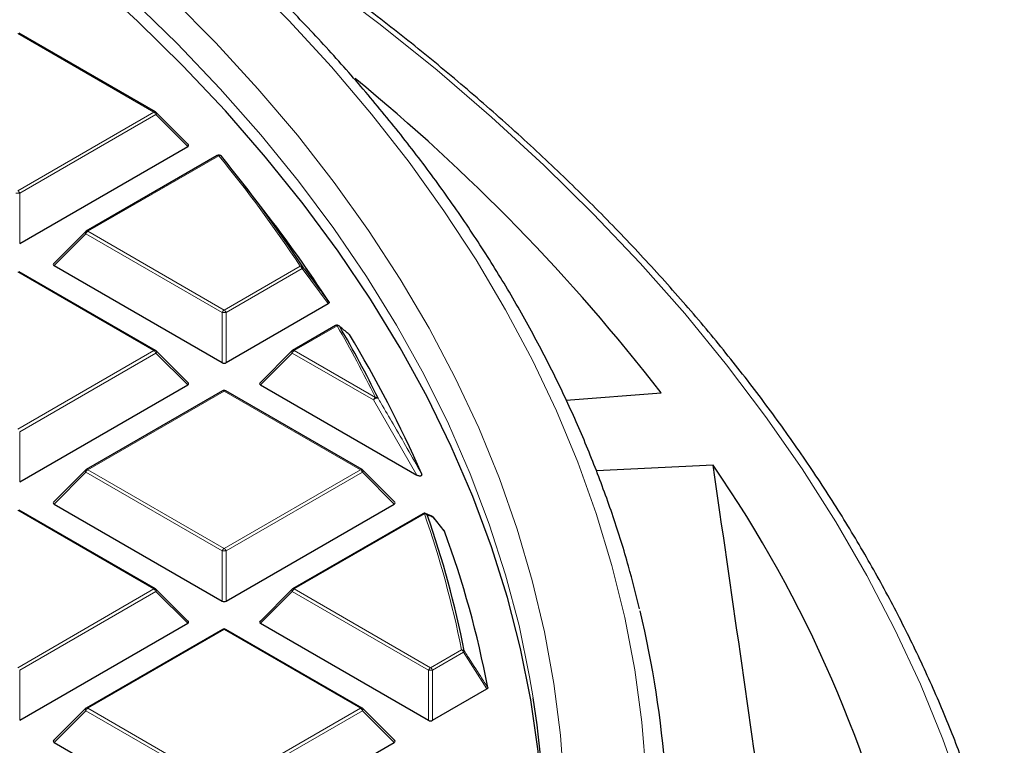
# Model space of a CAD drawing. Units: millimetres. Extents: x 0 to 420, y 0 to 297.
# Drawn here: x 362 to 386, y 200 to 218 of the extents above; entities that cross this region are included whole.
import ezdxf

# ---------------------------------------------------------------- set-up
doc = ezdxf.new("R2010")
doc.units = ezdxf.units.MM

msp = doc.modelspace()

# ---------------------------------------------------------------- linework, layer by layer
at = {"color": 8, "linetype": 'Continuous', "lineweight": 18}
for p, q in [((364.8793, 215.3401), (361.5185, 217.2803)), ((361.5185, 213.4), (364.8793, 215.3401)), ((364.9283, 215.2792), (361.5675, 213.339)), ((365.7121, 214.4953), (364.9283, 215.2792)), ((366.4799, 214.2663), (363.2488, 212.4011)), ((361.5675, 213.339), (361.5675, 212.1026)), ((363.1998, 212.3401), (362.416, 211.5562)), ((366.5607, 210.4), (363.1998, 212.3401)), ((363.2488, 212.4011), (366.6096, 210.4609)), ((366.6096, 210.4609), (368.4842, 211.5431)), ((364.8793, 209.462), (361.5185, 211.4022)), ((368.5332, 211.4821), (366.6586, 210.4)), ((369.1781, 210.6181), (368.5332, 211.4821)), ((366.5607, 209.1636), (366.5607, 210.4)), ((366.6586, 210.4), (366.6586, 209.1636)), ((369.3962, 210.0717), (368.34, 209.462)), ((361.5185, 207.5218), (364.8793, 209.462)), ((364.9283, 209.401), (361.5675, 207.4609)), ((365.7121, 208.6172), (364.9283, 209.401)), ((368.291, 209.401), (367.5072, 208.6172)), ((370.2924, 208.2457), (368.291, 209.401)), ((368.34, 209.462), (370.3414, 208.3066)), ((366.6096, 208.4631), (363.2488, 206.5229)), ((369.9705, 206.5229), (366.6096, 208.4631)), ((371.3601, 206.3929), (370.2924, 208.2457)), ((361.5675, 207.4609), (361.5675, 206.2245)), ((363.1998, 206.462), (362.416, 205.6781)), ((366.5607, 204.5218), (363.1998, 206.462)), ((363.2488, 206.5229), (366.6096, 204.5828)), ((366.6096, 204.5828), (369.9705, 206.5229)), ((370.0195, 206.462), (366.6586, 204.5218)), ((370.8033, 205.6781), (370.0195, 206.462)), ((364.8793, 203.5839), (361.5185, 205.524)), ((371.5481, 205.4358), (368.34, 203.5839)), ((366.5607, 203.2854), (366.5607, 204.5218)), ((366.6586, 204.5218), (366.6586, 203.2854)), ((361.5185, 201.6437), (364.8793, 203.5839)), ((364.9283, 203.5229), (361.5675, 201.5827)), ((365.7121, 202.739), (364.9283, 203.5229)), ((368.291, 203.5229), (367.5072, 202.739)), ((371.6518, 201.5827), (368.291, 203.5229)), ((368.34, 203.5839), (371.7008, 201.6437)), ((366.6096, 202.5849), (363.2488, 200.6448)), ((369.9705, 200.6448), (366.6096, 202.5849)), ((371.7008, 201.6437), (372.4638, 202.0842)), ((372.5128, 202.0232), (371.7498, 201.5827)), ((373.0931, 201.1219), (372.5128, 202.0232)), ((361.5675, 201.5827), (361.5675, 200.3464)), ((371.6518, 200.3464), (371.6518, 201.5827)), ((371.7498, 201.5827), (371.7498, 200.3464)), ((363.2488, 200.6448), (366.6096, 198.7046)), ((366.6096, 198.7046), (369.9705, 200.6448)), ((363.1998, 200.5838), (362.416, 199.8)), ((366.5607, 198.6437), (363.1998, 200.5838)), ((370.0195, 200.5838), (366.6586, 198.6437)), ((370.8033, 199.8), (370.0195, 200.5838))]:
    msp.add_line(p, q, dxfattribs=at)
at = {"color": 7, "linetype": 'Continuous', "lineweight": 25}
for p, q in [((364.9193, 215.3441), (361.5585, 217.2843)), ((365.7248, 214.5424), (364.9359, 215.3314)), ((361.5675, 212.1026), (365.7121, 214.4953)), ((366.4399, 214.2703), (363.2088, 212.405)), ((367.5929, 212.9126), (367.0869, 213.5659)), ((363.1923, 212.3923), (362.4034, 211.6034)), ((362.416, 211.5562), (366.5607, 209.1636)), ((364.9193, 209.466), (361.5585, 211.4061)), ((366.6586, 209.1636), (369.1781, 210.6181)), ((369.3562, 210.0757), (368.3, 209.466)), ((365.7248, 208.6643), (364.9359, 209.4532)), ((368.2834, 209.4532), (367.4945, 208.6643)), ((361.5675, 206.2245), (365.7121, 208.6172)), ((367.5072, 208.6172), (371.3601, 206.3929)), ((366.5696, 208.467), (363.2088, 206.5269)), ((370.0105, 206.5269), (366.6496, 208.467)), ((375.0435, 208.236), (377.3883, 208.4191)), ((363.1923, 206.5142), (362.4034, 205.7252)), ((370.8159, 205.7252), (370.027, 206.5142)), ((378.6703, 206.6324), (375.7926, 206.4926)), ((364.9193, 203.5878), (361.5585, 205.528)), ((362.416, 205.6781), (366.5607, 203.2854)), ((366.6586, 203.2854), (370.8033, 205.6781)), ((371.5081, 205.4398), (368.3, 203.5878)), ((371.729, 205.3789), (371.5767, 205.4436)), ((372.0388, 205.018), (371.762, 205.3585)), ((365.7248, 202.7862), (364.9359, 203.5751)), ((368.2834, 203.5751), (367.4945, 202.7862)), ((361.5675, 200.3464), (365.7121, 202.739)), ((366.5696, 202.5889), (363.2088, 200.6487)), ((370.0105, 200.6487), (366.6496, 202.5889)), ((367.5072, 202.739), (371.6518, 200.3464)), ((371.7498, 200.3464), (373.0931, 201.1219)), ((363.1923, 200.636), (362.4034, 199.8471)), ((370.8159, 199.8471), (370.027, 200.636)), ((362.416, 199.8), (366.5607, 197.4073)), ((366.6586, 197.4073), (370.8033, 199.8))]:
    msp.add_line(p, q, dxfattribs=at)
at = {"color": 8, "linetype": 'Continuous', "lineweight": 18, "flags": 128}
for points in [[(385.852, 194.3821), (385.5802, 195.7661), (385.237, 197.1448), (384.8225, 198.5169), (384.3372, 199.8813), (383.7814, 201.2366), (383.1558, 202.5818), (382.4608, 203.9156), (381.697, 205.2368), (380.8652, 206.5443), (379.9661, 207.8368), (379.0004, 209.1132), (377.9691, 210.3724), (376.8731, 211.6132), (375.7134, 212.8346), (374.4909, 214.0354), (373.2068, 215.2146), (371.8622, 216.3711), (370.4584, 217.5039), (368.9966, 218.612), (367.478, 219.6943), (365.9041, 220.75), (364.2762, 221.778), (362.9744, 222.5576)], [(374.2326, 200.9015), (374.1453, 201.4187), (373.8828, 202.68), (373.5507, 203.9358), (373.1494, 205.1849), (372.6793, 206.426), (372.1408, 207.6578), (371.5347, 208.879), (370.8613, 210.0885), (370.1215, 211.2849), (369.316, 212.4672), (368.4456, 213.6339), (367.5112, 214.7841), (366.5137, 215.9165), (365.4542, 217.03), (364.3337, 218.1233), (363.1534, 219.1955), (361.9144, 220.2455), (360.6181, 221.272)], [(377.0183, 199.0026), (376.9124, 200.2985), (376.7361, 201.5919), (376.4895, 202.8814), (376.1729, 204.1658), (375.7865, 205.4439), (375.3308, 206.7143), (374.8062, 207.9758), (374.2132, 209.2272), (373.5524, 210.4672), (372.8245, 211.6946), (372.0301, 212.9082), (371.1701, 214.1068), (370.2453, 215.2893), (369.2566, 216.4543), (368.205, 217.6009), (367.0916, 218.7278)], [(365.308, 218.1577), (366.4067, 217.0472), (367.4436, 215.9171), (368.4175, 214.7685), (369.3275, 213.6026), (370.1727, 212.4205), (370.9522, 211.2235), (371.6652, 210.0127), (372.311, 208.7894), (372.889, 207.5549), (373.3985, 206.3103), (373.839, 205.0571), (374.2102, 203.7963), (374.5115, 202.5294), (374.7428, 201.2575), (374.9037, 199.9821), (374.9941, 198.7043)], [(364.9359, 215.3314), (364.9379, 215.3288), (364.9404, 215.3231), (364.9413, 215.3161), (364.9404, 215.308), (364.9379, 215.299), (364.9339, 215.2893), (364.9283, 215.2792)], [(363.1998, 212.3401), (363.1943, 212.3502), (363.1902, 212.3599), (363.1877, 212.3689), (363.1869, 212.3771), (363.1877, 212.3841), (363.1902, 212.3898), (363.1923, 212.3923)], [(364.9359, 209.4532), (364.9379, 209.4507), (364.9404, 209.445), (364.9413, 209.438), (364.9404, 209.4298), (364.9379, 209.4208), (364.9339, 209.4111), (364.9283, 209.401)], [(368.291, 209.401), (368.2854, 209.4111), (368.2814, 209.4208), (368.2789, 209.4298), (368.278, 209.438), (368.2789, 209.445), (368.2814, 209.4507), (368.2834, 209.4532)], [(363.1998, 206.462), (363.1943, 206.4721), (363.1902, 206.4817), (363.1877, 206.4908), (363.1869, 206.4989), (363.1877, 206.5059), (363.1902, 206.5116), (363.1923, 206.5142)], [(370.027, 206.5142), (370.0291, 206.5116), (370.0316, 206.5059), (370.0324, 206.4989), (370.0316, 206.4908), (370.0291, 206.4817), (370.025, 206.4721), (370.0195, 206.462)], [(364.9359, 203.5751), (364.9379, 203.5726), (364.9404, 203.5669), (364.9413, 203.5598), (364.9404, 203.5517), (364.9379, 203.5427), (364.9339, 203.533), (364.9283, 203.5229)], [(368.291, 203.5229), (368.2854, 203.533), (368.2814, 203.5427), (368.2789, 203.5517), (368.278, 203.5598), (368.2789, 203.5669), (368.2814, 203.5726), (368.2834, 203.5751)], [(363.1998, 200.5838), (363.1943, 200.5939), (363.1902, 200.6036), (363.1877, 200.6126), (363.1869, 200.6208), (363.1877, 200.6278), (363.1902, 200.6335), (363.1923, 200.636)], [(370.027, 200.636), (370.0291, 200.6335), (370.0316, 200.6278), (370.0324, 200.6208), (370.0316, 200.6126), (370.0291, 200.6036), (370.025, 200.5939), (370.0195, 200.5838)]]:
    msp.add_lwpolyline(points, dxfattribs=at)
at = {"color": 7, "linetype": 'Continuous', "lineweight": 25, "flags": 128}
for points in [[(374.5147, 197.0933), (374.4712, 198.3181), (374.3572, 199.5868), (374.1732, 200.8527), (373.9193, 202.1146), (373.5959, 203.3712), (373.2032, 204.6212), (372.7416, 205.8634), (372.2117, 207.0964), (371.614, 208.319), (370.949, 209.53), (370.2174, 210.7281), (369.4201, 211.9122), (368.5577, 213.081), (367.6312, 214.2333), (366.6416, 215.368), (365.5897, 216.4838), (364.4768, 217.5798), (363.3039, 218.6547), (362.0722, 219.7074), (360.7829, 220.737)], [(369.4461, 210.069), (369.4516, 210.0642), (369.4619, 210.0518)], [(371.73, 205.3821), (371.7315, 205.3815), (371.7318, 205.3813)]]:
    msp.add_lwpolyline(points, dxfattribs=at)
at = {"color": 7, "linetype": 'Continuous', "lineweight": 25}
for centre, radius, start, end in [((339.4823, 179.0454), 47.9549, 37.77232, 50.72399), ((364.8793, 215.2748), 0.08, 44.99845, 60.00269), ((366.4799, 214.201), 0.08, 39.18383, 119.99731), ((340.5579, 193.0248), 33.5522, 33.46151, 39.24407), ((341.3545, 192.5638), 33.2043, 33.02522, 37.79494), ((363.2488, 212.3357), 0.08, 119.99731, 135.00155), ((369.3962, 210.0064), 0.08, 51.40933, 119.99731), ((344.7247, 195.6695), 28.6143, 26.15975, 30.17385), ((345.3432, 195.0425), 28.5068, 23.54694, 31.31187), ((364.8793, 209.3967), 0.08, 44.99845, 60.00269), ((368.34, 209.3967), 0.08, 119.99731, 135.00155), ((366.6096, 208.3978), 0.08, 60.00269, 119.99731), ((363.2488, 206.4576), 0.08, 119.99731, 135.00155), ((369.9705, 206.4576), 0.08, 44.99845, 60.00269), ((353.0469, 188.9527), 31.1309, 12.38885, 34.60496), ((371.5481, 205.3705), 0.08, 68.04974, 119.99731), ((348.8324, 197.3833), 24.1565, 11.1533, 19.40999), ((371.7008, 205.3076), 0.08, 39.13569, 67.17586), ((371.7324, 205.3333), 0.0393, 22.69986, 40.33037), ((349.136, 196.5862), 24.4084, 10.78712, 20.18551), ((364.8793, 203.5185), 0.08, 44.99845, 60.00269), ((368.34, 203.5185), 0.08, 119.99731, 135.00155), ((353.2851, 197.3194), 24.2668, 354.39431, 13.64003), ((366.6096, 202.5196), 0.08, 60.00269, 119.99731), ((351.3952, 197.2975), 23.1201, 351.11935, 8.96805), ((363.2488, 200.5795), 0.08, 119.99731, 135.00155), ((369.9705, 200.5795), 0.08, 44.99845, 60.00269)]:
    msp.add_arc(centre, radius, start, end, dxfattribs=at)
at = {"color": 8, "linetype": 'Continuous', "lineweight": 18}
for centre, radius, start, end in [((364.9028, 215.3072), 0.0404, 65.84324, 125.46722), ((364.8131, 215.2367), 0.1228, 20.22711, 57.36203), ((366.4565, 214.2334), 0.0404, 54.53278, 114.15676), ((366.4996, 214.2117), 0.058, 42.17782, 109.81765), ((340.5219, 193.0622), 33.5177, 33.46151, 39.24407), ((361.5185, 212.3261), 1.0141, 87.23102, 92.76898), ((361.4523, 213.2966), 0.1228, 20.22711, 57.36203), ((363.315, 212.2977), 0.1228, 122.63797, 159.77289), ((363.2254, 212.3681), 0.0404, 54.53278, 114.15676), ((368.502, 211.4826), 0.063, 41.83021, 106.38856), ((368.418, 211.4397), 0.1228, 20.22711, 57.36203), ((368.5054, 211.5166), 0.0443, 308.88103, 10.43642), ((366.6759, 210.3575), 0.1228, 122.63797, 159.77289), ((366.6096, 209.387), 1.0141, 87.23102, 92.76898), ((366.5434, 210.3575), 0.1228, 20.22711, 57.36203), ((369.3728, 210.0388), 0.0404, 54.53278, 114.15676), ((369.4128, 210.0083), 0.0656, 41.56817, 104.65015), ((344.6844, 195.7042), 28.5849, 26.15975, 30.17385), ((364.9028, 209.4291), 0.0404, 65.84324, 125.46722), ((364.8131, 209.3586), 0.1228, 20.22711, 57.36203), ((368.4062, 209.3586), 0.1228, 122.63797, 159.77289), ((368.3165, 209.4291), 0.0404, 54.53278, 114.15676), ((366.5862, 208.4302), 0.0404, 54.53278, 114.15676), ((366.6331, 208.4302), 0.0404, 65.84324, 125.46722), ((370.4076, 208.2032), 0.1228, 122.63797, 159.77289), ((370.3808, 208.1749), 0.1133, 76.11688, 141.31594), ((370.3564, 208.2397), 0.0686, 41.1936, 102.64783), ((363.315, 206.4195), 0.1228, 122.63797, 159.77289), ((363.2254, 206.49), 0.0404, 54.53278, 114.15676), ((369.9939, 206.49), 0.0404, 65.84324, 125.46722), ((369.9043, 206.4195), 0.1228, 20.22711, 57.36203), ((371.5246, 205.4029), 0.0404, 54.53278, 114.15676), ((371.5602, 205.3636), 0.0733, 40.45865, 99.54239), ((348.7879, 197.4163), 24.1317, 11.1533, 19.40999), ((371.5494, 205.3742), 0.0761, 29.059, 67.98434), ((371.7022, 205.3111), 0.0762, 29.34871, 67.09106), ((366.6759, 204.4794), 0.1228, 122.63797, 159.77289), ((366.6096, 203.5089), 1.0141, 87.23102, 92.76898), ((366.5434, 204.4794), 0.1228, 20.22711, 57.36203), ((364.9028, 203.5509), 0.0404, 65.84324, 125.46722), ((364.8131, 203.4805), 0.1228, 20.22711, 57.36203), ((368.4062, 203.4805), 0.1228, 122.63797, 159.77289), ((368.3165, 203.5509), 0.0404, 54.53278, 114.15676), ((366.5862, 202.552), 0.0404, 54.53278, 114.15676), ((366.6331, 202.552), 0.0404, 65.84324, 125.46722), ((372.4721, 202.0062), 0.0784, 39.42426, 96.08219), ((372.3976, 201.9808), 0.1228, 20.22711, 57.36203), ((372.4758, 202.068), 0.0581, 309.55519, 348.05125), ((371.767, 201.5403), 0.1228, 122.63797, 159.77289), ((371.7008, 200.5698), 1.0141, 87.23102, 92.76898), ((371.6346, 201.5403), 0.1228, 20.22711, 57.36203), ((363.315, 200.5414), 0.1228, 122.63797, 159.77289), ((363.2254, 200.6119), 0.0404, 54.53278, 114.15676), ((369.9939, 200.6119), 0.0404, 65.84324, 125.46722), ((369.9043, 200.5414), 0.1228, 20.22711, 57.36203)]:
    msp.add_arc(centre, radius, start, end, dxfattribs=at)
at = {"color": 7, "linetype": 'Continuous', "lineweight": 25}
for centre, major_axis, ratio, start_param, end_param in [((365.6305, 214.5236), (0.1033, 0), 0.4471651, 5.6241273, 6.9422433), ((362.4976, 211.5845), (0.1033, 0), 0.4471651, 2.4825346, 3.8006507), ((366.6096, 209.2107), (0.08, 0), 0.7452752, 4.0533309, 5.371447), ((365.6305, 208.6455), (0.1033, 0), 0.4471651, 5.6241273, 6.9422433), ((367.5888, 208.6455), (0.1033, 0), 0.4471651, 2.4825346, 3.8006507), ((348.3377, -602.5241), (-58.3731, 1128.3998), 0.091103, 5.4954962, 5.507273), ((362.4976, 205.7064), (0.1033, 0), 0.4471651, 2.4825346, 3.8006507), ((370.7216, 205.7064), (0.1033, 0), 0.4471651, 5.6241273, 6.9422433), ((366.6096, 203.3326), (0.08, 0), 0.7452752, 4.0533309, 5.371447), ((365.6305, 202.7673), (0.1033, 0), 0.4471651, 5.6241273, 6.9422433), ((367.5888, 202.7673), (0.1033, 0), 0.4471651, 2.4825346, 3.8006507), ((371.7008, 200.3935), (0.08, 0), 0.7452752, 4.0533309, 5.371447), ((362.4976, 199.8282), (0.1033, 0), 0.4471651, 2.4825346, 3.8006507), ((370.7216, 199.8282), (0.1033, 0), 0.4471651, 5.6241273, 6.9422433)]:
    msp.add_ellipse(centre, major_axis=major_axis, ratio=ratio, start_param=start_param, end_param=end_param, dxfattribs=at)
for points, knots in [([(376.8551, 203.0976), (376.7681, 203.4469), (376.5793, 204.2056), (376.2129, 205.3661), (375.772, 206.5795), (375.2676, 207.7847), (374.7024, 208.9808), (374.0761, 210.1668), (373.3895, 211.3415), (372.6431, 212.5039), (371.8375, 213.6529), (370.9735, 214.7876), (370.0518, 215.9068), (369.0733, 217.0095), (368.0389, 218.0948), (366.9494, 219.1617), (365.8058, 220.2092), (364.6093, 221.2365), (363.3608, 222.2425), (362.0615, 223.2264), (360.7126, 224.1873), (359.3152, 225.1244), (357.8706, 226.037), (356.3802, 226.9241), (354.8452, 227.785), (353.267, 228.6191), (351.647, 229.4255), (349.9866, 230.2036), (348.2873, 230.9527), (346.5506, 231.6723), (344.7779, 232.3615), (342.971, 233.02), (341.1313, 233.6471), (339.2605, 234.2423), (337.3602, 234.805), (335.432, 235.3349), (333.4777, 235.8313), (331.499, 236.294), (329.4975, 236.7226), (327.4751, 237.1166), (325.4335, 237.4757), (323.3745, 237.7996), (321.2999, 238.0881), (319.2116, 238.3409), (317.1112, 238.5577), (315.0007, 238.7384), (312.882, 238.8829), (310.7568, 238.9911), (308.627, 239.0623), (306.8793, 239.0921), (305.8422, 239.0946), (305.5162, 239.0954)], [0, 0, 0, 0, 0.0175798, 0.0381743, 0.0587791, 0.0793954, 0.1000234, 0.1206632, 0.1413147, 0.1619773, 0.1826503, 0.2033327, 0.2240235, 0.2447217, 0.2654263, 0.2861364, 0.3068508, 0.3275688, 0.3482896, 0.3690125, 0.3897368, 0.4104621, 0.4311879, 0.4519138, 0.4726394, 0.4933645, 0.5140889, 0.5348125, 0.5555351, 0.5762568, 0.5969774, 0.6176969, 0.6384153, 0.6591327, 0.679849, 0.7005643, 0.7212786, 0.741992, 0.7627045, 0.7834162, 0.8041272, 0.8248375, 0.8455471, 0.8662562, 0.8869649, 0.9076731, 0.928381, 0.9490886, 0.969796, 0.9905033, 1, 1, 1, 1]), ([(385.5167, 197.2335), (385.5057, 197.2748), (385.3788, 197.7494), (385.0773, 198.6513), (384.608, 199.9378), (384.0705, 201.2155), (383.4733, 202.4843), (382.8148, 203.7429), (382.096, 204.9905), (381.3173, 206.2259), (380.4793, 207.4482), (379.5827, 208.6565), (378.6282, 209.8497), (377.6166, 211.0269), (376.5485, 212.1871), (375.425, 213.3294), (374.2468, 214.453), (373.015, 215.5569), (371.7306, 216.6402), (370.3944, 217.7021), (369.0077, 218.7419), (367.5714, 219.7585), (366.0874, 220.7517), (364.5536, 221.7187), (363.2885, 222.4825), (362.5192, 222.9141), (362.2925, 223.0413)], [0, 0, 0, 0, 0.0042178, 0.0484695, 0.0927403, 0.1370318, 0.1813446, 0.2256788, 0.2700339, 0.3144092, 0.3588033, 0.4032148, 0.4476421, 0.4920832, 0.5365366, 0.5810004, 0.625473, 0.6699529, 0.7144386, 0.7589289, 0.8034226, 0.8479188, 0.8924165, 0.936915, 0.9814137, 1, 1, 1, 1]), ([(368.549, 211.5246), (368.5785, 211.4851), (368.7263, 211.2874), (368.9414, 210.9993), (369.1267, 210.7507), (369.194, 210.6604)], [0, 0, 0, 0, 0.1373464, 0.6867318, 1, 1, 1, 1]), ([(369.194, 210.6604), (369.1961, 210.656), (369.2003, 210.6473), (369.1965, 210.6338), (369.1878, 210.6241), (369.1805, 210.6195), (369.1781, 210.6181)], [0, 0, 0, 0, 0.2940011, 0.5887921, 0.8706934, 1, 1, 1, 1]), ([(369.6979, 209.8573), (369.6892, 209.8648), (369.6456, 209.9018), (369.5674, 209.967), (369.4967, 210.0238), (369.4619, 210.0518)], [0, 0, 0, 0, 0.11258127, 0.5629069, 1, 1, 1, 1]), ([(371.4762, 206.4309), (371.4798, 206.4209), (371.4849, 206.4066), (371.482, 206.3879), (371.4758, 206.3773), (371.4654, 206.3704), (371.4545, 206.367), (371.4405, 206.3658), (371.4195, 206.368), (371.3904, 206.3768), (371.3712, 206.387), (371.3601, 206.3929)], [0, 0, 0, 0, 0.2304097, 0.3261493, 0.4227784, 0.4761398, 0.5297763, 0.5793565, 0.6592181, 0.8033789, 1, 1, 1, 1]), ([(372.039, 205.0183), (372.0393, 205.0181), (372.0428, 205.0153), (372.0441, 205.0118), (372.0452, 205.0086)], [0, 0, 0, 0, 0.0788702, 1, 1, 1, 1]), ([(373.113, 201.1545), (373.1131, 201.15), (373.1134, 201.141), (373.1051, 201.1297), (373.0966, 201.1241), (373.0931, 201.1219)], [0, 0, 0, 0, 0.374564, 0.7496616, 1, 1, 1, 1])]:
    msp.add_open_spline(points, degree=3, knots=knots, dxfattribs=at)
at = {"color": 8, "linetype": 'Continuous', "lineweight": 18}
for points, knots in [([(370.408, 208.2849), (370.4327, 208.2431), (370.5563, 208.0343), (370.9164, 207.4201), (371.2444, 206.8406), (371.4762, 206.4309)], [0, 0, 0, 0, 0.0682328, 0.3411657, 1, 1, 1, 1]), ([(371.7686, 205.3485), (371.7569, 205.3534), (371.7063, 205.3745), (371.6552, 205.3952), (371.616, 205.4111)], [0, 0, 0, 0, 0.2320022, 1, 1, 1, 1]), ([(372.0452, 205.0086), (372.021, 205.0383), (371.9288, 205.1516), (371.8366, 205.2649), (371.7686, 205.3485)], [0, 0, 0, 0, 0.2624158, 1, 1, 1, 1]), ([(372.5327, 202.056), (372.5598, 202.0139), (372.6957, 201.8031), (372.8891, 201.5026), (373.0553, 201.2442), (373.113, 201.1545)], [0, 0, 0, 0, 0.14033246, 0.70166231, 1, 1, 1, 1])]:
    msp.add_open_spline(points, degree=3, knots=knots, dxfattribs=at)

doc.saveas('drawing.dxf')
